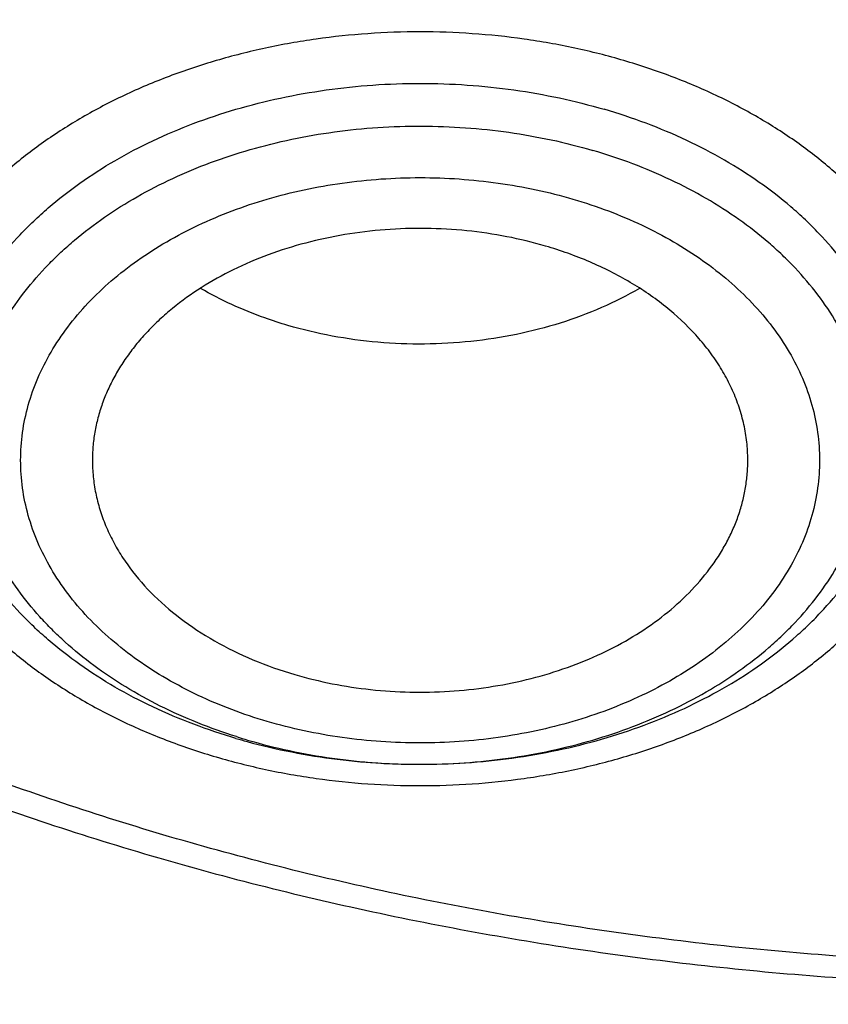
# Model space of a CAD drawing. Units: inches. Extents: x 7.1 to 14.8, y -3.1 to 21.7.
# Drawn here: x 10.7 to 10.9, y 16 to 16.2 of the extents above; entities that cross this region are included whole.
import ezdxf

# ---------------------------------------------------------------- set-up
doc = ezdxf.new("R2010")
doc.units = ezdxf.units.IN
doc.header["$LTSCALE"] = 1.21
doc.header["$MEASUREMENT"] = 0
doc.layers.get('0').update_dxf_attribs({"linetype": 'CONTINUOUS'})

msp = doc.modelspace()

# ---------------------------------------------------------------- linework, layer by layer
at = {"color": 7, "linetype": 'CONTINUOUS'}
msp.add_arc((10.7557548886, 16.211093484), 0.1649748598, 253.6757548283, 254.757124467, dxfattribs=at)
at = {"color": 9, "linetype": 'CONTINUOUS'}
msp.add_arc((10.7554369444, 16.198912829), 0.1527400667, 252.5051192764, 253.6754339681, dxfattribs=at)
at = {"color": 7, "linetype": 'CONTINUOUS'}
for points, knots in [([(10.8400685692, 15.4147801384), (10.7817486643, 15.4170602123), (10.6944904873, 15.4235398581), (10.5791232746, 15.4383241844), (10.4936139188, 15.4524123798), (10.4091996133, 15.4694829673), (10.3260855545, 15.4894943194), (10.244476969, 15.5123972303), (10.164574513, 15.5381355152), (10.0865748676, 15.5666460219), (10.0106699725, 15.5978588298), (9.9370466352, 15.6316974184), (9.8658860603, 15.6680788657), (9.7973634211, 15.7069140573), (9.7316474412, 15.7481079109), (9.6688999973, 15.7915596109), (9.6092757448, 15.8371628578), (9.5529217634, 15.8848061236), (9.4999772242, 15.934372912), (9.4505730769, 15.9857420225), (9.4048317564, 16.0387878148), (9.362866905, 16.0933804708), (9.3247831058, 16.1493862553), (9.2906756236, 16.2066677741), (9.2606301466, 16.2650842348), (9.2347225243, 16.3244917156), (9.2130185025, 16.3847434521), (9.1955734515, 16.4456901519), (9.182432102, 16.5071803509), (9.1736283025, 16.5690608177), (9.1691848104, 16.6311770086), (9.1691131379, 16.6933735674), (9.1734134705, 16.7554948574), (9.1820746652, 16.8173855049), (9.1950743305, 16.8788909314), (9.2123789773, 16.9398578555), (9.233944227, 17.0001347491), (9.2597150552, 17.0595722431), (9.2896260552, 17.1180234843), (9.323601707, 17.1753444517), (9.3615566411, 17.2313942455), (9.4033959014, 17.2860353564), (9.4490152051, 17.3391339251), (9.4983012018, 17.3905600014), (9.5511317396, 17.4401878041), (9.6073761425, 17.4878959833), (9.6668955037, 17.5335678851), (9.7295429969, 17.5770918149), (9.7951642093, 17.6183612984), (9.8635974948, 17.6572753373), (9.9346743494, 17.6937386563), (10.008219807, 17.7276619402), (10.0840528539, 17.7589620582), (10.1619868621, 17.7875622775), (10.24183004, 17.8133924572), (10.3233859001, 17.8363892269), (10.4064537322, 17.8564961499), (10.490829116, 17.8736638679), (10.5763043439, 17.8878502275), (10.6626692291, 17.8990203885), (10.7497105044, 17.9071469154), (10.8372165477, 17.9122098393), (10.9541880912, 17.91485853), (11.0420071083, 17.9122260173), (11.1003813967, 17.9084123799)], [0, 0, 0, 0, 0.0361653871, 0.0541585108, 0.0720612545, 0.0898527645, 0.1075128625, 0.1250222392, 0.1423625851, 0.159516743, 0.1764688576, 0.193204529, 0.2097109681, 0.2259771542, 0.2419939938, 0.2577544798, 0.2732538477, 0.2884897293, 0.3034622973, 0.3181743988, 0.3326316713, 0.3468426336, 0.3608187458, 0.3745744272, 0.3881270241, 0.4014967182, 0.4147063673, 0.4277812722, 0.4407488691, 0.453638348, 0.4664802069, 0.4793057546, 0.4921465798, 0.5050340087, 0.5179985742, 0.5310695164, 0.5442743355, 0.5576384075, 0.5711846745, 0.5849334089, 0.5989020519, 0.6131051194, 0.6275541684, 0.6422578135, 0.657221785, 0.6724490198, 0.6879397762, 0.7036917669, 0.7197003036, 0.7359584502, 0.7524571792, 0.7691855307, 0.7861307712, 0.8032785511, 0.8206130601, 0.8381171812, 0.855772641, 0.8735601581, 0.8914595889, 0.9094500718, 0.9275101687, 0.9456180057, 0.9637514123, 1, 1, 1, 1]), ([(9.801143588, 16.1911061179), (9.7883650535, 16.208149237), (9.7643030525, 16.2428363036), (9.7378191514, 16.2881835525), (9.7191774337, 16.3251051707), (9.7065215776, 16.3529707642), (9.695139609, 16.3811104232), (9.685043244, 16.4094954264), (9.6762431957, 16.4380962646), (9.6687485806, 16.4668832657), (9.6625673821, 16.4958265686), (9.6577061105, 16.5248961023), (9.6541697994, 16.5540616378), (9.6519623025, 16.5832928593), (9.6510858958, 16.6125593449), (9.6515414493, 16.6418306447), (9.6533286096, 16.6710762949), (9.6564453882, 16.7002658678), (9.6608884878, 16.7293690104), (9.6666533282, 16.7583554445), (9.6737337128, 16.7871950772), (9.6821222241, 16.8158579517), (9.6918101307, 16.8443143392), (9.7027870596, 16.8725346547), (9.715041906, 16.9004901191), (9.7331504463, 16.9375409331), (9.7589813719, 16.9830768458), (9.7947033438, 17.0359257018), (9.8351482277, 17.0870292143), (9.8801447461, 17.1361757382), (9.9295052532, 17.1831654834), (9.9830244289, 17.2278065898), (10.0404804408, 17.2699171254), (10.1016356628, 17.3093253147), (10.1662375966, 17.3458702459), (10.2340197399, 17.3794025673), (10.3047025839, 17.4097851697), (10.3779947968, 17.436893657), (10.4535942411, 17.4606168921), (10.5311895885, 17.4808576542), (10.6104599504, 17.4975328158), (10.6910825815, 17.5105742125), (10.8000923943, 17.5230644358), (10.882625181, 17.5268070766), (10.9376923427, 17.5268070754)], [0, 0, 0, 0, 0.0290898531, 0.057587004, 0.0716350724, 0.0855592326, 0.0993691771, 0.1130753115, 0.126688713, 0.1402210797, 0.1536846528, 0.1670921501, 0.1804566851, 0.193791673, 0.2071107423, 0.2204276367, 0.2337561152, 0.2471098522, 0.2605023419, 0.2739468035, 0.287456086, 0.3010425928, 0.3147182007, 0.3284941862, 0.3423811779, 0.3563890956, 0.3847979353, 0.4137905735, 0.4434177652, 0.4737169275, 0.5047123161, 0.5364154738, 0.5688258675, 0.6019316824, 0.6357106965, 0.6701311816, 0.7051528259, 0.7407276707, 0.7768010216, 0.8133123352, 0.8501961037, 0.8873827175, 0.9247993375, 1, 1, 1, 1]), ([(10.9376923427, 15.6932956091), (10.8964294961, 15.6932956091), (10.8345657234, 15.6954391407), (10.7525302544, 15.7025895657), (10.671379572, 15.7125401443), (10.5912301632, 15.7267011545), (10.512552109, 15.7450684072), (10.4547563006, 15.7608226796), (10.3981226075, 15.778562263), (10.3427864864, 15.7982446793), (10.2888793263, 15.8198236068), (10.2195703082, 15.8508362062), (10.1531220957, 15.8855815762), (10.0900958724, 15.9239952953), (10.0452062762, 15.9541920013), (10.0024639342, 15.9859107347), (9.9619705409, 16.0190764645), (9.9238240844, 16.0536097461), (9.8881165943, 16.0894281264), (9.854934472, 16.1264460013), (9.8243581607, 16.1645748777), (9.7964619999, 16.203723528), (9.77131404, 16.2437981715), (9.7489758711, 16.2847026486), (9.7295024481, 16.3263386003), (9.712941914, 16.3686056572), (9.6993354208, 16.4114016436), (9.6887169514, 16.4546228051), (9.6811131498, 16.4981640663), (9.6765431707, 16.5419193203), (9.6750185586, 16.5857817515), (9.6765431707, 16.6296441827), (9.6811131498, 16.6733994367), (9.6887169514, 16.7169406979), (9.6993354208, 16.7601618594), (9.712941914, 16.8029578458), (9.7295024481, 16.8452249027), (9.7489758711, 16.8868608544), (9.77131404, 16.9277653315), (9.7964619999, 16.967839975), (9.8243581607, 17.0069886253), (9.854934472, 17.0451175017), (9.8881165943, 17.0821353766), (9.9238240844, 17.1179537569), (9.9619705409, 17.1524870385), (10.0024639342, 17.1856527683), (10.0452062762, 17.2173715017), (10.0900958724, 17.2475682077), (10.1531220957, 17.2859819268), (10.2195703082, 17.3207272968), (10.2888793263, 17.3517398962), (10.3427864864, 17.3733188237), (10.3981226075, 17.39300124), (10.4547563006, 17.4107408234), (10.512552109, 17.4264950958), (10.5912301632, 17.4448623485), (10.671379572, 17.4590233587), (10.7525302544, 17.4689739373), (10.8345657234, 17.4761243623), (10.8964294961, 17.4782678939), (10.9376923427, 17.4782678939)], [0, 0, 0, 0, 0.0363122221, 0.054416532, 0.0724557796, 0.1082495701, 0.1259694255, 0.1435436505, 0.1609541173, 0.1781837827, 0.1952168315, 0.2120388219, 0.2449922858, 0.2611104262, 0.2769764715, 0.2925851014, 0.3079332699, 0.3230203467, 0.3378482492, 0.3524215591, 0.3667476184, 0.3808365983, 0.3947015314, 0.4083583007, 0.421825574, 0.4351246785, 0.4482794076, 0.4613157555, 0.4742615836, 0.4871462189, 0.5, 0.5128537811, 0.5257384164, 0.5386842445, 0.5517205924, 0.5648753215, 0.578174426, 0.5916416993, 0.6052984686, 0.6191634017, 0.6332523816, 0.6475784409, 0.6621517508, 0.6769796533, 0.6920667301, 0.7074148986, 0.7230235285, 0.7388895738, 0.7550077142, 0.7879611781, 0.8047831685, 0.8218162173, 0.8390458827, 0.8564563495, 0.8740305745, 0.8917504299, 0.9275442204, 0.945583468, 0.9636877779, 1, 1, 1, 1]), ([(10.9376923427, 15.7453486661), (10.9184999409, 15.7453486661), (10.8801345049, 15.7459867029), (10.8227167545, 15.748989368), (10.7655748043, 15.7539680904), (10.7088468963, 15.7609242549), (10.6526692169, 15.7698390761), (10.5971772246, 15.7806910734), (10.5425028224, 15.793454819), (10.4712281992, 15.8128832674), (10.4017677337, 15.8360518429), (10.334590579, 15.862942711), (10.2701637356, 15.8917707518), (10.2083974461, 15.9240680398), (10.1498116099, 15.9597754075), (10.1080846758, 15.987844647), (10.0683536988, 16.0173286868), (10.0307132264, 16.0481577744), (9.9952543388, 16.0802580638), (9.9620625837, 16.1135529111), (9.9312182732, 16.1479627437), (9.9027961838, 16.1834053026), (9.8768654182, 16.219795788), (9.8534892311, 16.2570470266), (9.8327248736, 16.2950696336), (9.8146234299, 16.3337721795), (9.79922965, 16.3730613668), (9.7865817869, 16.4128422187), (9.77671143, 16.4530182899), (9.7696433456, 16.4934919086), (9.765395339, 16.534164444), (9.7639781418, 16.574936605), (9.7653953391, 16.615708766), (9.7696433458, 16.6563813014), (9.7767114304, 16.69685492), (9.7865817873, 16.7370309912), (9.7992296505, 16.7768118429), (9.8146234304, 16.8161010301), (9.8327248742, 16.8548035759), (9.8534892316, 16.8928261828), (9.8768654188, 16.9300774213), (9.9027961844, 16.9664679066), (9.9312182738, 17.0019104654), (9.9620625842, 17.0363202978), (9.9952543392, 17.069615145), (10.0307132267, 17.1017154342), (10.068353699, 17.1325445217), (10.1080846759, 17.1620285615), (10.1498116099, 17.1900978009), (10.208397446, 17.2258051685), (10.2701637353, 17.2581024564), (10.3345905786, 17.2869304972), (10.4017677332, 17.3138213654), (10.4712281986, 17.3369899408), (10.5425028217, 17.3564183892), (10.5971772239, 17.3691821349), (10.6526692163, 17.3800341321), (10.7088468957, 17.3889489535), (10.7655748038, 17.3959051177), (10.8227167541, 17.4008838407), (10.8801345048, 17.4038865052), (10.9184999409, 17.4045245423), (10.9376923427, 17.4045245423)], [0, 0, 0, 0, 0.0181696946, 0.0363174561, 0.0544215843, 0.0724606487, 0.0904135719, 0.108259809, 0.1259794852, 0.1435535347, 0.1781869986, 0.1952198764, 0.2120416994, 0.2449948303, 0.2611128105, 0.2769786956, 0.2925871679, 0.3079351841, 0.3230221095, 0.3378498622, 0.3524230277, 0.3667489442, 0.3808377819, 0.3947025778, 0.4083592118, 0.4218263497, 0.4351253223, 0.4482799218, 0.4613161393, 0.4742618386, 0.4871463474, 0.5000000004, 0.512853653, 0.5257381618, 0.5386838613, 0.5517200786, 0.564874678, 0.5781736508, 0.5916407886, 0.6052974225, 0.6191622184, 0.6332510562, 0.6475769725, 0.662150138, 0.6769778907, 0.692064816, 0.7074128322, 0.7230213045, 0.7388871895, 0.7550051696, 0.7879583005, 0.8047801234, 0.8218130012, 0.8564464651, 0.8740205146, 0.8917401908, 0.9095864279, 0.9275393512, 0.9455784155, 0.9636825438, 0.9818303054, 1, 1, 1, 1]), ([(10.6608677499, 17.0016246441), (10.6794619249, 17.0070707519), (10.7172447988, 17.0168436852), (10.7750019385, 17.0280561083), (10.83387206, 17.0358556596), (10.8934504374, 17.0401885872), (10.9533310522, 17.041025638), (11.0131048424, 17.0383610881), (11.0723637712, 17.0322130712), (11.1307032605, 17.0226232556), (11.1877251128, 17.0096568097), (11.2430401338, 16.9934014828), (11.2962709027, 16.9739674657), (11.3470541369, 16.9514859433), (11.3950432605, 16.9261087314), (11.4399104604, 16.8980064943), (11.4813486436, 16.8673683306), (11.5190739013, 16.8343988938), (11.5528240741, 16.7993219887), (11.5776180742, 16.7683079308), (11.5951812705, 16.7426941263), (11.6071356849, 16.7232465246), (11.6179407626, 16.7034642116), (11.6275780389, 16.6833806603), (11.6360305212, 16.6630304403), (11.6432834638, 16.6424485374), (11.6493241281, 16.6216704156), (11.6541418261, 16.6007319148), (11.6577280091, 16.579669223), (11.660076379, 16.5585188057), (11.6611827676, 16.537317303), (11.661045149, 16.5161014714), (11.6596637908, 16.4949081057), (11.6570411887, 16.4737739419), (11.6531819784, 16.4527355876), (11.6480929445, 16.431829458), (11.6417831389, 16.4110916639), (11.6342636964, 16.3905579677), (11.6255477891, 16.3702637385), (11.615650673, 16.3502438704), (11.6045896822, 16.330532698), (11.5923840703, 16.3111639968), (11.5790549883, 16.2921709481), (11.5646255482, 16.2735860049), (11.5491207488, 16.2554409246), (11.5325672171, 16.237766604), (11.5149938629, 16.2205936081), (11.5027076287, 16.2095785061), (11.4964082389, 16.2041620155)], [0, 0, 0, 0, 0.0355908762, 0.0716332122, 0.1080130935, 0.1446099968, 0.1812997787, 0.2179567021, 0.2544555892, 0.2906739985, 0.3264944173, 0.3618064774, 0.3965092536, 0.4305135685, 0.4637444336, 0.4961434666, 0.5276714141, 0.558310574, 0.5880671147, 0.6169730543, 0.6311287672, 0.6450963919, 0.6588876709, 0.6725160293, 0.6859965127, 0.699345705, 0.7125815958, 0.7257234223, 0.7387914897, 0.751806961, 0.7647916175, 0.7777676069, 0.7907571807, 0.8037824277, 0.8168650141, 0.8300259329, 0.8432852695, 0.8566620004, 0.8701738175, 0.8838369731, 0.8976661607, 0.9116744386, 0.9258731702, 0.9402719799, 0.9548787518, 0.9696996489, 0.9847391339, 1, 1, 1, 1]), ([(10.3797589226, 16.2034903672), (10.3708923324, 16.2110878949), (10.3537723803, 16.2266424956), (10.3298150038, 16.2512471883), (10.3079241533, 16.2768036373), (10.2881763633, 16.3032246944), (10.2706396699, 16.3304213895), (10.2553752244, 16.3583015716), (10.2424365604, 16.3867705304), (10.2318694509, 16.4157311203), (10.2237115928, 16.4450840526), (10.2179923274, 16.4747282082), (10.2147323681, 16.5045610295), (10.2139435805, 16.5344789834), (10.2156288424, 16.5643780838), (10.2197820085, 16.5941544456), (10.2263879854, 16.6237048315), (10.2354229038, 16.6529271555), (10.2468543609, 16.6817209207), (10.2606417004, 16.7099875822), (10.2767363003, 16.7376308453), (10.2950818516, 16.7645569152), (10.3156146196, 16.7906747189), (10.3382636902, 16.8158961167), (10.3629512106, 16.8401361152), (10.3895926285, 16.8633130852), (10.4180969574, 16.8853489938), (10.4483670025, 16.9061696175), (10.48029983, 16.9257048479), (10.513786407, 16.9438886492), (10.5487145415, 16.9606603149), (10.5973668116, 16.9811985034), (10.6351810584, 16.9941011864), (10.6608677499, 17.0016246441)], [0, 0, 0, 0, 0.0326378809, 0.0646098388, 0.0959318195, 0.1266299067, 0.1567405553, 0.186310619, 0.2153971165, 0.2440666886, 0.2723947069, 0.3004640168, 0.3283633292, 0.3561853097, 0.3840244498, 0.4119748343, 0.4401279321, 0.4685705348, 0.4973829468, 0.5266375012, 0.5563974355, 0.5867161297, 0.6176366805, 0.6491917689, 0.6814037677, 0.7142850378, 0.7478383624, 0.7820574802, 0.8169276783, 0.8524264334, 0.8885240403, 0.9251843388, 1, 1, 1, 1]), ([(9.0632717934, 16.7472518474), (9.0616530985, 16.7254415546), (9.0599352941, 16.6816958833), (9.061953646, 16.6160216443), (9.0685629681, 16.5504969013), (9.0797466441, 16.4852879925), (9.0954760115, 16.4205549081), (9.1157110611, 16.3564574994), (9.140400531, 16.2931532232), (9.1694822049, 16.2307972327), (9.2028831764, 16.1695418936), (9.2405201266, 16.1095365042), (9.2822996019, 16.0509269985), (9.3281182803, 15.9938556744), (9.3778632406, 15.9384609212), (9.431412231, 15.884876954), (9.4886339507, 15.8332335407), (9.5493883434, 15.78365573), (9.6135269059, 15.736263577), (9.6808930223, 15.6911718695), (9.7513223154, 15.6484898619), (9.8246430215, 15.6083210115), (9.9006763857, 15.5707627246), (9.9792370803, 15.5359061157), (10.0601336452, 15.5038357819), (10.1431689358, 15.4746295904), (10.228140619, 15.4483584789), (10.3148415786, 15.4250862837), (10.4030607163, 15.4048695492), (10.4925823381, 15.3877574912), (10.5831909182, 15.3737914709), (10.705321306, 15.3593904499), (10.7976247815, 15.3534361093), (10.8592853757, 15.351613233)], [0, 0, 0, 0, 0.0259735337, 0.0519432063, 0.077972232, 0.1041228273, 0.1304551651, 0.1570264277, 0.1838899874, 0.2110946855, 0.2386842865, 0.2666970878, 0.2951656364, 0.3241166016, 0.3535707619, 0.3835430585, 0.4140427393, 0.4450735765, 0.4766340922, 0.5087178318, 0.5413136804, 0.5744061449, 0.6079756723, 0.6419989829, 0.6764493644, 0.7112969857, 0.7465092209, 0.7820509369, 0.8178847851, 0.8539715188, 0.8902702598, 0.92673878, 1, 1, 1, 1]), ([(9.0754876381, 16.6806699359), (9.0754876292, 16.6598412869), (9.0768888531, 16.6181237781), (9.0831869964, 16.5557243699), (9.0936674431, 16.4936068838), (9.1083055847, 16.4319163563), (9.1270671834, 16.3707918528), (9.1499085357, 16.3103720829), (9.1767766759, 16.2507934582), (9.2076095897, 16.1921902401), (9.242336432, 16.1346941588), (9.2808777433, 16.0784342023), (9.3231456636, 16.0235363783), (9.3690441481, 15.9701234915), (9.4184691845, 15.918314922), (9.4713090155, 15.8682264032), (9.5274443743, 15.8199697968), (9.586748729, 15.7736528698), (9.6490885451, 15.7293790714), (9.714323563, 15.6872473114), (9.7823070924, 15.6473517444), (9.8528863212, 15.6097815615), (9.9259026566, 15.5746207851), (10.0011920176, 15.5419480893), (10.0785853839, 15.5118365698), (10.1579084516, 15.4843537647), (10.2389847298, 15.4595607762), (10.3495784926, 15.4300579423), (10.4624994332, 15.4063050658), (10.5771093927, 15.3883099101), (10.6641493137, 15.3776778062), (10.7518007772, 15.3699703793), (10.8104693771, 15.366809416), (10.8398540601, 15.365716247)], [0, 0, 0, 0, 0.0258520834, 0.0517621499, 0.0777872846, 0.103982789, 0.130401375, 0.157092465, 0.1841015697, 0.2114698016, 0.2392335248, 0.267424088, 0.2960676831, 0.3251853118, 0.3547928026, 0.3849009086, 0.4155154711, 0.4466375998, 0.4782638863, 0.5103866617, 0.5429942406, 0.5760711739, 0.6095985356, 0.6435541775, 0.677912985, 0.7126471636, 0.7477264826, 0.7831185229, 0.8546908061, 0.8908085144, 0.9270925121, 0.9635031168, 1, 1, 1, 1]), ([(9.7762750312, 16.5701454173), (9.7762750433, 16.5617462533), (9.7766398275, 16.5449377525), (9.7782807783, 16.5197546449), (9.7810138218, 16.4946187258), (9.7848365098, 16.4695544229), (9.7897450711, 16.4445852233), (9.7957347708, 16.419734894), (9.8028001877, 16.3950264673), (9.813681938, 16.362191961), (9.8299851936, 16.3215775916), (9.8536518011, 16.2739681498), (9.8813999351, 16.2274852844), (9.9131217727, 16.1823052157), (9.9486947167, 16.1385968569), (9.9812606859, 16.1037222818), (10.0090660756, 16.0767051026), (10.0383441847, 16.0500176406), (10.0771035041, 16.0178908073), (10.1265946934, 15.98162882), (10.179131038, 15.9475831452), (10.2345138604, 15.9158814892), (10.2925355022, 15.8866415515), (10.3529780942, 15.8599723499), (10.415614857, 15.8359733175), (10.4802107732, 15.814734025), (10.5465234751, 15.7963337591), (10.614304146, 15.7808412654), (10.6832984601, 15.7683144587), (10.7532475126, 15.7588002067), (10.8238888008, 15.7523341017), (10.8949572039, 15.7489403173), (10.9661860081, 15.7486315586), (11.0373078275, 15.7514089561), (11.1080559447, 15.7572622544), (11.1781640569, 15.7661691197), (11.2359512416, 15.7761291275), (11.2816238346, 15.7855995044), (11.3266595331, 15.796007595), (11.3600801952, 15.8049528317), (11.3821475102, 15.8114161986)], [0, 0, 0, 0, 0.0124815655, 0.0249748597, 0.0374915367, 0.0500431012, 0.0626408256, 0.0752956886, 0.0880183068, 0.1008188732, 0.1266869511, 0.1529766867, 0.1797498039, 0.2070577008, 0.2349410069, 0.2634295148, 0.2779089815, 0.2925460477, 0.3222920236, 0.3526702061, 0.3836704805, 0.4152742465, 0.4474551291, 0.4801796741, 0.5134081075, 0.5470950032, 0.5811900022, 0.6156385094, 0.650382331, 0.6853603777, 0.7205092711, 0.755763998, 0.791058558, 0.8263265529, 0.861501855, 0.8965191931, 0.9313148846, 0.9486112031, 0.9658292351, 1, 1, 1, 1]), ([(9.6739349057, 16.512297199), (9.6756619357, 16.4983926815), (9.6800362738, 16.4706069516), (9.6892971471, 16.429298263), (9.7012512263, 16.3883479611), (9.7158700478, 16.347848283), (9.7331195899, 16.3078868686), (9.7529600508, 16.2685503486), (9.7753461988, 16.2299231759), (9.8002275153, 16.1920878278), (9.8275485137, 16.1551245391), (9.8572484186, 16.1191116778), (9.8892631595, 16.0841240457), (9.9353003772, 16.0385844472), (9.9853885779, 15.995779127), (10.0389937838, 15.9558698753), (10.0959987879, 15.9171866449), (10.1562902903, 15.8816900085), (10.2193825888, 15.8494490715), (10.2853412392, 15.8189294151), (10.3713205093, 15.7849906669), (10.4787036852, 15.7513943003), (10.5899900709, 15.7249671984), (10.6849834377, 15.7091387825), (10.7620735695, 15.700215596), (10.8399076445, 15.6938081067), (10.8985683501, 15.6918870932), (10.9376923427, 15.6918870932)], [0, 0, 0, 0, 0.0256965828, 0.0515435358, 0.0775896186, 0.1038808386, 0.1304599325, 0.1573658976, 0.1846336435, 0.2122937276, 0.2403721853, 0.2688904357, 0.2978652696, 0.3273088926, 0.3876126141, 0.4184916647, 0.4498449546, 0.5139226894, 0.546633129, 0.5797629925, 0.6471808821, 0.7159869631, 0.7859445825, 0.8567896124, 0.892461517, 0.9282473054, 1, 1, 1, 1]), ([(10.3211192365, 16.2853805609), (10.3252031481, 16.2779906403), (10.3338940664, 16.2633580805), (10.3483247911, 16.2420776908), (10.3641994493, 16.2213651217), (10.3874109708, 16.194363246), (10.4199055996, 16.1622966754), (10.4635861814, 16.1271476309), (10.5118348608, 16.095321616), (10.5641779313, 16.0671010348), (10.6201115077, 16.0427339169), (10.67909837, 16.0224380027), (10.7405727636, 16.0063962455), (10.8039444633, 15.9947546399), (10.8686041639, 15.9876198782), (10.93392951, 15.9850577185), (10.9992908301, 15.9870917337), (11.0640597001, 15.9937034899), (11.1276078471, 16.0048306504), (11.1691043174, 16.0152802044), (11.1894744979, 16.0212464921)], [0, 0, 0, 0, 0.0260669504, 0.052503864, 0.0793370204, 0.1065879626, 0.1623860479, 0.2199950611, 0.2794159926, 0.3405805512, 0.4033585606, 0.4675662603, 0.5329751651, 0.5993209861, 0.6663126193, 0.7336409667, 0.80098771, 0.8680340216, 0.9344692325, 1, 1, 1, 1]), ([(10.7123811427, 16.0519224359), (10.7203699349, 16.0497452022), (10.7326808362, 16.047354461), (10.7493294233, 16.045886316), (10.7619786893, 16.0456453229), (10.7746000625, 16.0462733203), (10.7870764501, 16.0477642201), (10.7992899992, 16.0501041666), (10.8111259243, 16.0532713201), (10.8224728879, 16.0572362157), (10.8332241437, 16.0619619988), (10.843278711, 16.0674050693), (10.8525412915, 16.0735146933), (10.8595877635, 16.0791634066), (10.8647331525, 16.0839638354), (10.8694609875, 16.0888517384), (10.8747455801, 16.095257943), (10.8800473198, 16.1034208455), (10.8842032032, 16.1119189912), (10.8871696108, 16.1206713834), (10.8889146643, 16.1295933644), (10.8894189304, 16.1385967362), (10.8886767122, 16.1475914827), (10.8866963799, 16.156487791), (10.8834998701, 16.1651980161), (10.8791213042, 16.1736382546), (10.8736063235, 16.1817283824), (10.8681550561, 16.1880625617), (10.8632997575, 16.1928871318), (10.8580293021, 16.1976186085), (10.8508368647, 16.2031727202), (10.8414152663, 16.209159455), (10.8276564235, 16.2163253225), (10.8165595008, 16.2204667436), (10.8089289865, 16.2227016695)], [0, 0, 0, 0, 0.0713700355, 0.1076118025, 0.1439870585, 0.1803239238, 0.2164512015, 0.2522027606, 0.2874216524, 0.3219643717, 0.3557052331, 0.3885408886, 0.4203949723, 0.4512227956, 0.466252459, 0.4810257306, 0.5098160063, 0.5376786743, 0.5647334818, 0.5911429708, 0.6171069607, 0.6428527973, 0.6686218833, 0.6946541052, 0.7211724937, 0.7483703709, 0.7764023989, 0.8053798436, 0.8202506072, 0.8353791195, 0.8664048688, 0.8984509554, 0.931466503, 1, 1, 1, 1]), ([(10.7930560848, 16.1857628283), (10.7896132384, 16.1867712147), (10.7825686205, 16.1884719021), (10.7717561684, 16.1900578441), (10.7607487715, 16.1906829788), (10.749717083, 16.1903372826), (10.7388306824, 16.189026184), (10.7282572101, 16.1867695764), (10.7181593875, 16.1836016616), (10.7086922597, 16.1795700028), (10.700002371, 16.1747358507), (10.6934490798, 16.1700473071), (10.6887379933, 16.1659608695), (10.6855153681, 16.1627790081), (10.682579341, 16.1594605648), (10.6799414267, 16.156018151), (10.6776120832, 16.1524651071), (10.6756005653, 16.1488151981), (10.6739150757, 16.1450825651), (10.6725624133, 16.1412818174), (10.6715481099, 16.1374279145), (10.6708764874, 16.1335359577), (10.6705502482, 16.1296218304), (10.6705639685, 16.1270081833), (10.6706283127, 16.1257060591)], [0, 0, 0, 0, 0.0689345293, 0.1390141255, 0.209720428, 0.2805061157, 0.3508218699, 0.4201372218, 0.4879616551, 0.5538680897, 0.6175158125, 0.6786749048, 0.7083005915, 0.7372815748, 0.7656311406, 0.7933735342, 0.820544496, 0.8471911945, 0.8733718873, 0.899155634, 0.9246210213, 0.9498545522, 0.974948775, 1, 1, 1, 1]), ([(10.8476856002, 16.1257060593), (10.8477636931, 16.1272866901), (10.847750362, 16.1304638682), (10.8472183372, 16.1352140226), (10.8461778992, 16.1399213223), (10.844635612, 16.1445573643), (10.8426010833, 16.1490953567), (10.8400868096, 16.1535090425), (10.8371076824, 16.1577734195), (10.8324802147, 16.1632986961), (10.8255856664, 16.169692872), (10.8159231976, 16.1762902603), (10.8049816747, 16.1817776242), (10.797124003, 16.1845713627), (10.7930560848, 16.1857628283)], [0, 0, 0, 0, 0.0543022085, 0.1087721633, 0.1637143284, 0.2194145725, 0.2761304661, 0.3340836147, 0.3934542977, 0.4543786313, 0.5811147307, 0.7146337525, 0.8545539066, 1, 1, 1, 1]), ([(10.723416398, 16.1643164205), (10.7213049499, 16.1649348493), (10.7131600984, 16.1675697927), (10.7053061305, 16.1711383941), (10.6998091524, 16.1743372845)], [0, 0, 0, 0, 0.2570223472, 1, 1, 1, 1]), ([(10.818464481, 16.1743138655), (10.8151525388, 16.1723887155), (10.8081667862, 16.1688777042), (10.7970139059, 16.1647393325), (10.7851794943, 16.1616964479), (10.7728779257, 16.1598038892), (10.760329755, 16.1590946517), (10.7477602204, 16.1595815623), (10.7353967992, 16.1612554443), (10.7273451949, 16.1631657025), (10.723416398, 16.1643164205)], [0, 0, 0, 0, 0.1172132256, 0.2385974411, 0.3633373157, 0.4904459704, 0.6188232537, 0.7473094694, 0.8747386967, 1, 1, 1, 1]), ([(10.6706283127, 16.1257060591), (10.6707021062, 16.1242127133), (10.6710023371, 16.1212202251), (10.6719035256, 16.116777556), (10.6732515683, 16.1123926132), (10.6750389797, 16.1080887543), (10.677256312, 16.1038876989), (10.680810651, 16.0983886518), (10.6863098299, 16.0918806529), (10.6942964656, 16.084920043), (10.7035870881, 16.0788412397), (10.7139908442, 16.073762905), (10.7214200253, 16.0711480526), (10.7252578389, 16.070023983)], [0, 0, 0, 0, 0.054005929, 0.1084154354, 0.163483844, 0.2194443864, 0.2765018612, 0.3348277207, 0.4556922949, 0.5827939836, 0.7162166236, 0.855553319, 1, 1, 1, 1]), ([(10.7252578389, 16.070023983), (10.7319483065, 16.0680643904), (10.7423470351, 16.0660421524), (10.7564053895, 16.065135138), (10.767060246, 16.0653540036), (10.7775999165, 16.0664741366), (10.7878753693, 16.0684793444), (10.7977386459, 16.071341332), (10.8070484755, 16.0750197698), (10.8156713362, 16.079463115), (10.823483357, 16.0846093168), (10.8303718685, 16.0903874926), (10.8362354491, 16.0967166273), (10.8402334837, 16.1024344898), (10.8428140915, 16.1071824174), (10.8444280645, 16.1107871129), (10.8457318678, 16.1144547233), (10.8467207137, 16.1181720897), (10.8473906059, 16.1219251669), (10.8476233845, 16.1244467908), (10.8476856002, 16.1257060593)], [0, 0, 0, 0, 0.1378490141, 0.2080349166, 0.2783522305, 0.3482921508, 0.4173598549, 0.4850928889, 0.5510808342, 0.6149854191, 0.6765609532, 0.7356761265, 0.7923337456, 0.8466890409, 0.873114893, 0.8990975721, 0.9247013146, 0.9499988478, 0.9750699724, 1, 1, 1, 1])]:
    msp.add_open_spline(points, degree=3, knots=knots, dxfattribs=at)
at = {"color": 9, "linetype": 'CONTINUOUS'}
for points, knots in [([(10.6914433818, 16.8669650609), (10.7012120028, 16.8698316514), (10.7209435876, 16.8752135017), (10.7610551165, 16.8845756522), (10.8019193174, 16.8917885403), (10.8432915984, 16.8968590569), (10.8746322154, 16.8995911632), (10.9061237645, 16.9012349852), (10.9376913751, 16.9017834433), (10.9692595196, 16.9012353005), (11.0111844249, 16.8990497649), (11.0528480849, 16.8946906233), (11.094015524, 16.8881568226), (11.1344398843, 16.8802522519), (11.1741087618, 16.8702415342), (11.2127756527, 16.8581288427), (11.2501658201, 16.8448306987), (11.2863252746, 16.8295474217), (11.3209838661, 16.8122993371), (11.3458905859, 16.7985661104), (11.3698150383, 16.7839847977), (11.3926997627, 16.7685893202), (11.4144908383, 16.7524184118), (11.4351358003, 16.7355104413), (11.454583651, 16.7179045548), (11.4727873932, 16.6996429457), (11.4897045936, 16.6807706535), (11.505293874, 16.6613323069), (11.5195153775, 16.6413730719), (11.5323357244, 16.6209418363), (11.5437247848, 16.6000881628), (11.5536534947, 16.578861536), (11.5620954602, 16.5573125032), (11.569031919, 16.5354941135), (11.5744464639, 16.5134592774), (11.5783232002, 16.4912609744), (11.5806520896, 16.4689535025), (11.5814292782, 16.4465915389), (11.5806531851, 16.4242294776), (11.5783229281, 16.401922089), (11.5744454493, 16.3797239722), (11.5690322986, 16.3576888499), (11.5620962267, 16.3358702748), (11.5536528075, 16.3143217538), (11.5437241025, 16.2930951896), (11.5323363122, 16.2722408787), (11.5195157075, 16.2518097164), (11.5052929986, 16.2318512559), (11.4897040783, 16.2124126827), (11.472787785, 16.1935396742), (11.454583661, 16.1752783947), (11.4351355481, 16.1576730569), (11.4144909194, 16.1407640401), (11.385204638, 16.1190298485), (11.3539333581, 16.0990550183), (11.3209823188, 16.080886014), (11.2863251149, 16.0636357134), (11.2501693252, 16.048346488), (11.2127811002, 16.0350461675), (11.1936230096, 16.0290487782), (11.1839413037, 16.0262185188)], [0, 0, 0, 0, 0.0175730461, 0.0352932687, 0.071087715, 0.0891271135, 0.1072314596, 0.1253793781, 0.1435491949, 0.1617190189, 0.1798669765, 0.2160050361, 0.2339581422, 0.2518046403, 0.2870928273, 0.304503288, 0.3217330608, 0.3555813571, 0.3721793799, 0.3885423017, 0.4046605116, 0.4205264746, 0.4361351457, 0.4514834645, 0.4665705562, 0.4813983856, 0.4959717719, 0.5102979718, 0.5243869132, 0.5382518107, 0.5519086767, 0.5653760343, 0.5786751072, 0.5918298424, 0.6048662695, 0.6178121289, 0.630696777, 0.643550589, 0.6564043935, 0.6692890657, 0.6822349532, 0.6952713195, 0.7084260286, 0.7217252006, 0.735192566, 0.7488493093, 0.7627142288, 0.7768033237, 0.791129487, 0.8057027333, 0.8205306034, 0.8356177567, 0.850965932, 0.8665745573, 0.8985513803, 0.9149142725, 0.9315118985, 0.9653587345, 0.9825885604, 1, 1, 1, 1]), ([(11.1839413037, 16.0262185188), (11.1741726827, 16.0233519283), (11.1544410979, 16.0179700779), (11.114329569, 16.0086079275), (11.0734653681, 16.0013950394), (11.0320930871, 15.9963245228), (11.0007524701, 15.9935924164), (10.969260921, 15.9919485944), (10.9376933103, 15.9914001363), (10.9061251658, 15.9919482792), (10.8642002605, 15.9941338147), (10.8225366006, 15.9984929564), (10.7813691615, 16.0050267571), (10.7409448011, 16.0129313278), (10.7012759237, 16.0229420454), (10.6626090328, 16.035054737), (10.6252188654, 16.0483528809), (10.5890594109, 16.063636158), (10.5544008194, 16.0808842425), (10.5294940996, 16.0946174692), (10.5055696472, 16.109198782), (10.4826849228, 16.1245942595), (10.4608938472, 16.1407651679), (10.4402488852, 16.1576731383), (10.4208010344, 16.1752790249), (10.4025972923, 16.1935406339), (10.3856800919, 16.2124129262), (10.3700908115, 16.2318512727), (10.3558693079, 16.2518105077), (10.3430489611, 16.2722417434), (10.3316599007, 16.2930954168), (10.3217311907, 16.3143220436), (10.3132892253, 16.3358710765), (10.3063527664, 16.3576894662), (10.3009382215, 16.3797243023), (10.2970614852, 16.4019226053), (10.2947325959, 16.4242300772), (10.2939554072, 16.4465920408), (10.2947315003, 16.468954102), (10.2970617574, 16.4912614907), (10.3009392362, 16.5134596075), (10.3063523869, 16.5354947298), (10.3132884587, 16.5573133048), (10.321731878, 16.5788618259), (10.331660583, 16.6000883901), (10.3430483733, 16.620942701), (10.355868978, 16.6413738632), (10.3700916869, 16.6613323238), (10.3856806072, 16.680770897), (10.4025969005, 16.6996439055), (10.4208010245, 16.717905185), (10.4402491374, 16.7355105227), (10.4608937661, 16.7524195395), (10.4901800475, 16.7741537312), (10.5214513274, 16.7941285613), (10.5544023667, 16.8122975657), (10.5890595706, 16.8295478663), (10.6252153603, 16.8448370916), (10.6626035852, 16.8581374122), (10.6817616759, 16.8641348014), (10.6914433818, 16.8669650609)], [0, 0, 0, 0, 0.0175730461, 0.0352932687, 0.071087715, 0.0891271135, 0.1072314596, 0.1253793781, 0.1435491949, 0.1617190189, 0.1798669765, 0.2160050361, 0.2339581422, 0.2518046403, 0.2870928273, 0.304503288, 0.3217330608, 0.3555813571, 0.3721793799, 0.3885423017, 0.4046605116, 0.4205264746, 0.4361351457, 0.4514834645, 0.4665705562, 0.4813983856, 0.4959717719, 0.5102979718, 0.5243869132, 0.5382518107, 0.5519086767, 0.5653760343, 0.5786751072, 0.5918298424, 0.6048662695, 0.6178121289, 0.630696777, 0.643550589, 0.6564043935, 0.6692890657, 0.6822349532, 0.6952713195, 0.7084260286, 0.7217252006, 0.735192566, 0.7488493093, 0.7627142288, 0.7768033237, 0.791129487, 0.8057027333, 0.8205306034, 0.8356177567, 0.850965932, 0.8665745573, 0.8985513803, 0.9149142725, 0.9315118985, 0.9653587345, 0.9825885604, 1, 1, 1, 1]), ([(10.8384819218, 15.4266847583), (10.7800284686, 15.4290202796), (10.6925765113, 15.4356143732), (10.576973554, 15.4506148049), (10.4913101399, 15.4648943438), (10.4067650828, 15.4821851393), (10.3235471865, 15.5024443549), (10.2418652251, 15.5256213804), (10.1619232516, 15.551658452), (10.0839211961, 15.5804906665), (10.0080540793, 15.6120461887), (9.9345116078, 15.6462464273), (9.8634776902, 15.6830062425), (9.7951299931, 15.7222341617), (9.7296395115, 15.7638326136), (9.6671701639, 15.8076981776), (9.6078784061, 15.853721839), (9.5519128681, 15.9017892548), (9.4994140136, 15.9517810234), (9.4505138196, 16.0035729576), (9.4053354768, 16.0570363568), (9.3639931039, 16.112038278), (9.3265914748, 16.1684418029), (9.2932257497, 16.2261063044), (9.2639812072, 16.2848877166), (9.2389329669, 16.3446388105), (9.218145717, 16.4052095064), (9.2016734298, 16.4664471738), (9.1895591061, 16.5281971364), (9.1818344666, 16.5903026366), (9.1785199665, 16.6526070477), (9.1796238339, 16.7149479816), (9.1832981884, 16.7563643767), (9.1858604522, 16.7769944833)], [0, 0, 0, 0, 0.0735928478, 0.1102030549, 0.1466257582, 0.1828179096, 0.2187378843, 0.2543458878, 0.2896042322, 0.3244776561, 0.3589336396, 0.3929427271, 0.4264788547, 0.4595196815, 0.4920469239, 0.5240466882, 0.5555097999, 0.586432123, 0.6168148619, 0.6466648369, 0.6759947192, 0.7048232137, 0.7331751689, 0.7610815966, 0.788579582, 0.8157120626, 0.8425274616, 0.8690791635, 0.8954248314, 0.921625572, 0.9477449693, 0.9738480185, 1, 1, 1, 1]), ([(10.8384154727, 15.4324395221), (10.7801403978, 15.4347703508), (10.6929547875, 15.4413397555), (10.5776997966, 15.4562717528), (10.4922898087, 15.4704828774), (10.4079897498, 15.4876883848), (10.3250067051, 15.5078458773), (10.2435477454, 15.5309052672), (10.1638152778, 15.5568093903), (10.0860076416, 15.5854940187), (10.01031833, 15.6168880652), (9.9369355921, 15.6509137565), (9.8660419539, 15.6874868371), (9.7978137815, 15.7265167836), (9.7324208557, 15.7679070328), (9.6700259708, 15.8115552272), (9.6107845545, 15.857353468), (9.5548443076, 15.9051885758), (9.5023448677, 15.9549423573), (9.4534174922, 16.0064918742), (9.4081847615, 16.0597097125), (9.3667602968, 16.1144642496), (9.3292484902, 16.1706199184), (9.2957442397, 16.228037471), (9.2663326856, 16.2865742445), (9.2410889407, 16.346084434), (9.2200778148, 16.4064193964), (9.2033535398, 16.4674279459), (9.1909595151, 16.5289568492), (9.1829280056, 16.5908507832), (9.1792801421, 16.652954526), (9.1800250054, 16.7151070923), (9.1834443096, 16.7564115597), (9.1858755862, 16.7769883126)], [0, 0, 0, 0, 0.0735621375, 0.110157773, 0.1465667877, 0.1827463709, 0.2186551203, 0.2542534452, 0.2895038387, 0.3243711947, 0.3588231189, 0.3928302479, 0.426366573, 0.4594097677, 0.4919415179, 0.5239478516, 0.5554194641, 0.5863520347, 0.6167465259, 0.6466094571, 0.6759531395, 0.7047958594, 0.733161991, 0.7610820219, 0.7885924696, 0.8157356721, 0.8425594343, 0.8691165201, 0.895463987, 0.9216623709, 0.9477747389, 0.9738656411, 1, 1, 1, 1]), ([(10.81425543, 16.2358717991), (10.8098662299, 16.2371596485), (10.8009218628, 16.2394132208), (10.7872249699, 16.2418350371), (10.7732583506, 16.2432958376), (10.7591571868, 16.2437847041), (10.7450559313, 16.2432960042), (10.7310895189, 16.2418346733), (10.7173914398, 16.2394144777), (10.704092616, 16.2360583768), (10.6913200889, 16.2317980958), (10.6791959285, 16.2266738743), (10.6678358055, 16.2207337541), (10.6573490627, 16.2140339866), (10.6493528224, 16.2078162006), (10.643501837, 16.2025193149), (10.6381183205, 16.1971192226), (10.6320857703, 16.1900297121), (10.6260055181, 16.1809765057), (10.6212069886, 16.1715348782), (10.617741183, 16.1617960171), (10.6156458703, 16.1518554129), (10.6149447573, 16.1418127759), (10.6156459, 16.1317701401), (10.6177412259, 16.121829536), (10.621207038, 16.1120906751), (10.6260055707, 16.1026490511), (10.6320858273, 16.0935958515), (10.6381183886, 16.0865063522), (10.643501918, 16.0811062671), (10.6493529258, 16.0758093929), (10.6573491693, 16.0695915658), (10.6678359585, 16.0628919825), (10.6791959614, 16.0569512839), (10.6913200251, 16.0518289998), (10.6997494926, 16.049013681), (10.7040584937, 16.0477538619)], [0, 0, 0, 0, 0.0352967769, 0.0710985032, 0.10724553, 0.1435666307, 0.1798878316, 0.2160347285, 0.2518373001, 0.2871340576, 0.321776383, 0.3556329896, 0.3885945738, 0.4205786029, 0.4515341562, 0.466624931, 0.4814564853, 0.5103520628, 0.5383008101, 0.5654183455, 0.591864479, 0.6178380468, 0.6435673621, 0.6692966825, 0.6952702615, 0.7217164039, 0.7488339352, 0.7767826653, 0.8056782365, 0.8205098052, 0.8356005964, 0.8665562105, 0.8985402245, 0.9315018493, 0.96535792, 1, 1, 1, 1]), ([(10.7040584937, 16.0477538619), (10.7084476939, 16.0464660125), (10.7173920609, 16.0442124402), (10.7310889539, 16.0417906239), (10.7450555732, 16.0403298234), (10.759156737, 16.0398409569), (10.7732579925, 16.0403296568), (10.7872244049, 16.0417909877), (10.8009224839, 16.0442111833), (10.8142213078, 16.0475672842), (10.8269938349, 16.0518275653), (10.8391179953, 16.0569517868), (10.8504781183, 16.062891907), (10.8609648611, 16.0695916744), (10.8689611014, 16.0758094605), (10.8748120867, 16.0811063462), (10.8801956032, 16.0865064385), (10.8862281535, 16.0935959489), (10.8923084057, 16.1026491553), (10.8971069352, 16.1120907828), (10.9005727408, 16.1218296439), (10.9026680535, 16.1317702481), (10.9033691665, 16.1418128851), (10.9026680238, 16.1518555209), (10.9005726979, 16.1617961251), (10.8971068858, 16.171534986), (10.8923083531, 16.1809766099), (10.8862280965, 16.1900298095), (10.8801955352, 16.1971193089), (10.8748120058, 16.2025193939), (10.868960998, 16.2078162681), (10.8609647545, 16.2140340952), (10.8504779652, 16.2207336785), (10.8391179624, 16.2266743771), (10.8269938987, 16.2317966612), (10.8185644312, 16.23461198), (10.81425543, 16.2358717991)], [0, 0, 0, 0, 0.0352967769, 0.0710985032, 0.10724553, 0.1435666307, 0.1798878316, 0.2160347285, 0.2518373001, 0.2871340576, 0.321776383, 0.3556329896, 0.3885945738, 0.4205786029, 0.4515341562, 0.466624931, 0.4814564853, 0.5103520628, 0.5383008101, 0.5654183455, 0.591864479, 0.6178380468, 0.6435673621, 0.6692966825, 0.6952702615, 0.7217164039, 0.7488339352, 0.7767826653, 0.8056782365, 0.8205098052, 0.8356005964, 0.8665562105, 0.8985402245, 0.9315018493, 0.96535792, 1, 1, 1, 1]), ([(10.7093849373, 16.0527693481), (10.7016952605, 16.0550216023), (10.6905149266, 16.0592012086), (10.6766645221, 16.0664437137), (10.6671907724, 16.0724961862), (10.6599677508, 16.0781128125), (10.6546823378, 16.0828976111), (10.6498192896, 16.0877756889), (10.6443698948, 16.0941798184), (10.6388774338, 16.1023578301), (10.6345427944, 16.1108867135), (10.6314120501, 16.1196840982), (10.6295193072, 16.1286637203), (10.6288859657, 16.1377355087), (10.6295193072, 16.146807297), (10.63141205, 16.1557869191), (10.6345427944, 16.1645843038), (10.6388774335, 16.1731131872), (10.6443698953, 16.1812911993), (10.6498192875, 16.1876953276), (10.654682341, 16.1925734083), (10.6599677313, 16.1973581947), (10.6671909359, 16.2029749122), (10.6766638919, 16.2090270007), (10.6869257878, 16.2143928877), (10.697877866, 16.2190217481), (10.7094156378, 16.2228701846), (10.7214288428, 16.2259018434), (10.7338026755, 16.2280880741), (10.7464189966, 16.2294081488), (10.7591567281, 16.2298496145), (10.7718958584, 16.2294080294), (10.7886142674, 16.2276589726), (10.8009465358, 16.2250396751), (10.8089289865, 16.2227016695)], [0, 0, 0, 0, 0.068453233, 0.1014181502, 0.1334052484, 0.1643638305, 0.1794560942, 0.1942890902, 0.2231874999, 0.2511389813, 0.2782591614, 0.3047078719, 0.3306839745, 0.356415804, 0.3821476335, 0.4081237361, 0.4345724466, 0.4616926267, 0.4896441082, 0.5185425177, 0.5333755136, 0.5484677794, 0.5794263526, 0.6114134895, 0.6443782688, 0.6782381609, 0.7128838697, 0.7481841003, 0.7839901907, 0.8201406017, 0.8564653014, 0.8927899528, 0.9289405042, 1, 1, 1, 1]), ([(10.7095201362, 16.0532379351), (10.70246144, 16.0554631227), (10.6922191036, 16.0595334325), (10.6795789265, 16.0664890312), (10.6709648555, 16.0722607164), (10.6644222885, 16.0775885867), (10.6596515735, 16.082111779), (10.655272722, 16.0867147428), (10.650387223, 16.0927430397), (10.6455031018, 16.1004167872), (10.6416952291, 16.1083986568), (10.6390036473, 16.1166125408), (10.6374573163, 16.1249789517), (10.6370734669, 16.1334151787), (10.637856429, 16.1418369479), (10.6397973887, 16.1501603262), (10.6428749186, 16.1583035285), (10.6470562878, 16.1661883397), (10.6522980978, 16.1737400972), (10.6574631504, 16.1796476956), (10.6620559281, 16.1841444165), (10.6670363348, 16.1885520769), (10.6738243267, 16.1937215469), (10.6827032153, 16.1992862252), (10.6923010255, 16.2042140083), (10.7025269475, 16.2084589932), (10.7132850578, 16.2119820265), (10.7244742679, 16.2147503788), (10.7359894396, 16.2167383148), (10.7477224743, 16.2179272961), (10.7595626575, 16.2183062915), (10.7714003022, 16.2178715324), (10.7869334961, 16.21622307), (10.7983908202, 16.213781906), (10.8058086453, 16.2116092753)], [0, 0, 0, 0, 0.0681022414, 0.100861737, 0.1326351941, 0.1633809327, 0.1783699857, 0.1931034404, 0.2218181251, 0.2496135122, 0.2766126543, 0.3029810451, 0.3289207914, 0.3546605659, 0.3804419372, 0.4065037635, 0.433067003, 0.4603221473, 0.4884206079, 0.5174702869, 0.532378293, 0.5475442681, 0.5786443649, 0.6107617757, 0.6438431351, 0.6778046752, 0.7125369115, 0.7479092482, 0.7837744518, 0.8199729764, 0.8563372083, 0.8926954951, 0.9288766071, 1, 1, 1, 1]), ([(10.7125052785, 16.052330465), (10.7199872892, 16.0501390348), (10.7315464152, 16.0476839453), (10.7472167036, 16.0460445423), (10.759157184, 16.0456306436), (10.7710963533, 16.0460444357), (10.7829217233, 16.0472817561), (10.7945198067, 16.0493309294), (10.8057798723, 16.0521725255), (10.8165943144, 16.055779687), (10.8268597836, 16.0601183448), (10.836478339, 16.0651478263), (10.8453574085, 16.0708204968), (10.8521277706, 16.076085088), (10.8570817924, 16.0805699156), (10.8616399688, 16.0851421726), (10.8667477118, 16.0911448171), (10.8718958308, 16.098810129), (10.875958723, 16.1068043121), (10.8788932024, 16.115050163), (10.8806672946, 16.123466828), (10.8812609371, 16.1319698828), (10.8806673014, 16.1404729384), (10.87889321, 16.1488896045), (10.8759587263, 16.1571354555), (10.871895825, 16.1651296359), (10.8667477009, 16.1727949491), (10.8616399376, 16.178797575), (10.8570817847, 16.1833698588), (10.8521277298, 16.1878546526), (10.8453573753, 16.1931192624), (10.8364783127, 16.1987918989), (10.826859692, 16.2038214926), (10.8165946012, 16.208159737), (10.8094567016, 16.2105412048), (10.8058088836, 16.211610122)], [0, 0, 0, 0, 0.0710557859, 0.1072044405, 0.14352719, 0.1798499906, 0.2159985071, 0.2518027212, 0.2871011037, 0.3217450046, 0.3556031339, 0.3885661955, 0.4205516596, 0.4515086071, 0.466600079, 0.4814322919, 0.5103291782, 0.5382791904, 0.5653979518, 0.591845282, 0.6178200288, 0.6435505143, 0.6692809998, 0.6952557479, 0.721703082, 0.7488218501, 0.7767718704, 0.805668766, 0.8205009702, 0.8355924571, 0.8665494207, 0.89853484, 0.9314980365, 0.9653558263, 1, 1, 1, 1]), ([(10.7178321329, 16.0573475099), (10.7145983316, 16.0582880545), (10.7082738538, 16.060394979), (10.6991825007, 16.0642412591), (10.6906661633, 16.0687013776), (10.6828029246, 16.0737285561), (10.6756662887, 16.0792753381), (10.6693275509, 16.0852934041), (10.6638523386, 16.0917292962), (10.6592917216, 16.0985194474), (10.65569252, 16.1056006905), (10.6530944919, 16.1129054851), (10.6515218702, 16.1203607842), (10.650995426, 16.1278930774), (10.6515228852, 16.135425095), (10.6530931148, 16.142880905), (10.6556924827, 16.1501854257), (10.6592925674, 16.1572661003), (10.6638518736, 16.1640571917), (10.6693279373, 16.1704921138), (10.6756649898, 16.1765112007), (10.6827994425, 16.1820606415), (10.6906659592, 16.1870854304), (10.7021669995, 16.1930984104), (10.7146735058, 16.1977756097), (10.7278323931, 16.2010959817), (10.7381070327, 16.2029121342), (10.7485822557, 16.2040057089), (10.7591586167, 16.2043705498), (10.7697349492, 16.2040065621), (10.7802110282, 16.2029162334), (10.7904845963, 16.2011043871), (10.7971917398, 16.1994096724), (10.8004817909, 16.1984393014)], [0, 0, 0, 0, 0.0346516305, 0.0685069874, 0.1014650684, 0.1334483923, 0.1644080555, 0.1943251858, 0.2232228333, 0.2511737358, 0.2782932683, 0.304740982, 0.33071676, 0.3564480594, 0.3821794428, 0.408154773, 0.4346028079, 0.4617229208, 0.4896731993, 0.5185711116, 0.5484864432, 0.5794435688, 0.6114304718, 0.6443950415, 0.712846143, 0.748145584, 0.7839508187, 0.8201010518, 0.8564252205, 0.8927493513, 0.9289007428, 0.9647066822, 1, 1, 1, 1]), ([(10.8004817909, 16.1984393014), (10.8037155922, 16.1974987569), (10.8100400699, 16.1953918323), (10.8191314231, 16.1915455522), (10.8276477605, 16.1870854337), (10.8355109992, 16.1820582552), (10.8426476351, 16.1765114733), (10.8489863729, 16.1704934072), (10.8544615852, 16.1640575151), (10.8590222022, 16.157267364), (10.8626214038, 16.1501861208), (10.8652194319, 16.1428813263), (10.8667920536, 16.1354260272), (10.8673184977, 16.127893734), (10.8667910386, 16.1203617163), (10.8652208089, 16.1129059063), (10.8626214411, 16.1056013856), (10.8590213564, 16.098520711), (10.8544620502, 16.0917296197), (10.8489859865, 16.0852946976), (10.842648934, 16.0792756107), (10.8355144813, 16.0737261698), (10.8276479645, 16.068701381), (10.8161469243, 16.0626884009), (10.803640418, 16.0580112017), (10.7904815307, 16.0546908297), (10.780206891, 16.0528746772), (10.7697316681, 16.0517811025), (10.7591553071, 16.0514162616), (10.7485789746, 16.0517802492), (10.7381028956, 16.0528705779), (10.7278293275, 16.0546824242), (10.721122184, 16.0563771389), (10.7178321329, 16.0573475099)], [0, 0, 0, 0, 0.0346516305, 0.0685069874, 0.1014650684, 0.1334483923, 0.1644080555, 0.1943251858, 0.2232228333, 0.2511737358, 0.2782932683, 0.304740982, 0.33071676, 0.3564480594, 0.3821794428, 0.408154773, 0.4346028079, 0.4617229208, 0.4896731993, 0.5185711116, 0.5484864432, 0.5794435688, 0.6114304718, 0.6443950415, 0.712846143, 0.748145584, 0.7839508187, 0.8201010518, 0.8564252205, 0.8927493513, 0.9289007428, 0.9647066822, 1, 1, 1, 1])]:
    msp.add_open_spline(points, degree=3, knots=knots, dxfattribs=at)

doc.saveas('drawing.dxf')
